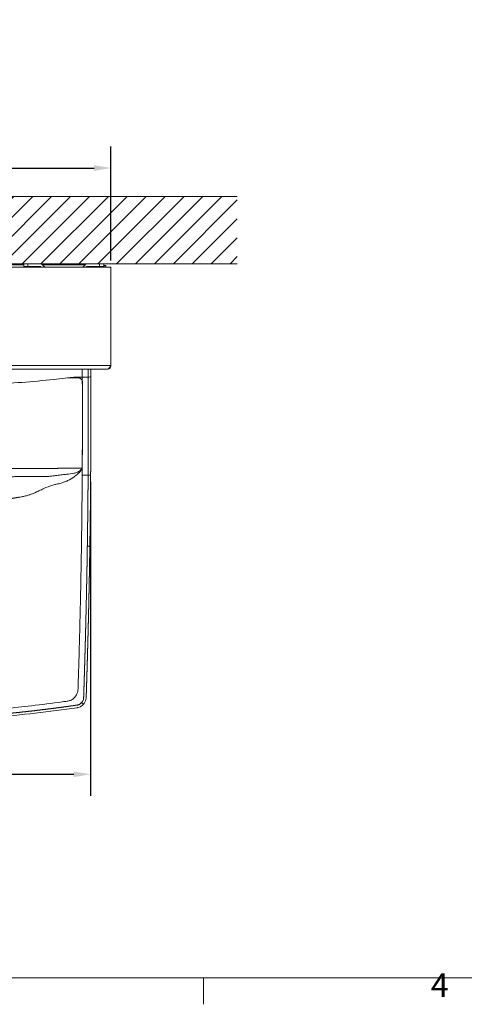
# Model space of a CAD drawing. Units: millimetres. Extents: x 0 to 3360, y 0 to 2376.
# Drawn here: x 902 to 1429, y 49 to 1217 of the extents above; entities that cross this region are included whole.
import ezdxf

# ---------------------------------------------------------------- set-up
doc = ezdxf.new("R2010")
doc.units = ezdxf.units.MM
doc.header["$LTSCALE"] = 8
for name, color, linetype, lineweight, true_color in [('Dimensions(ISO)', 1, 'Continuous', 25, 0xff0000), ('Hatch', 7, 'Continuous', 9, 0x1e1e47), ('Sketch Geometry(ISO)', 7, 'Continuous', 20, 0x262659), ('Symbols(ISO)', 7, 'Continuous', 25, 0x262659), ('Visible Edges(ISO)', 7, 'Continuous', 20, 0x262659), ('Visible Tangent Edges(ISO)', 7, 'Continuous', 20, 0x1a1a3e)]:
    doc.layers.add(name, color=color, linetype=linetype, lineweight=lineweight, true_color=true_color)
doc.styles.add('Current-ISO', font='arial.ttf')
doc.styles.add('Ropox', font='arial.ttf')
doc.dimstyles.new('Ropox', dxfattribs={"dimscale": 8, "dimtxt": 3.5, "dimasz": 2.5, "dimexe": 3.175, "dimexo": 1, "dimgap": 0.762, "dimtad": 1, "dimdec": 1, "dimtxsty": 'Ropox', "dimcen": 0.09, "dimdle": 10, "dimclrd": 1, "dimclre": 1, "dimclrt": 1, "dimadec": 1, "dimazin": 2, "dimtfac": 1, "dimtmove": 0, "dimatfit": 3, "dimfxl": 1, "dimtolj": 1, "dimtzin": 0, "dimlwd": 25, "dimlwe": 25, "dimarcsym": 0})

# ---------------------------------------------------------------- blocks, each defined once
blk = doc.blocks.new('Borders Default Border')
at = {"layer": 'Sketch Geometry(ISO)'}
blk.add_line((140, 10), (140, 6.1), dxfattribs=at)
at = {"layer": 'Sketch Geometry(ISO)', "flags": 128}
blk.add_lwpolyline([(10, 10), (10, 287), (410, 287), (410, 10), (10, 10)], dxfattribs=at)
at = {"layer": 'Symbols(ISO)', "color": 179, "true_color": 0x262659, "insert": (173.71, 6.1), "char_height": 3.5, "attachment_point": 7, "style": 'Current-ISO'}
blk.add_mtext('4', dxfattribs=at)
blk = doc.blocks.new('*D16')
at = {"layer": 'Defpoints', "color": 0, "linetype": 'Continuous', "transparency": 16777216}
for p in [(1010, 1040.6), (360, 922.9), (1010, 922.9)]:
    blk.add_point(p, dxfattribs=at)
at = {"layer": 'Dimensions(ISO)', "color": 1, "linetype": 'Continuous', "lineweight": 25, "transparency": 16777216}
for p, q in [((360, 930.9), (360, 1066)), ((1010, 930.9), (1010, 1066)), ((380, 1040.6), (990, 1040.6))]:
    blk.add_line(p, q, dxfattribs=at)
at = {"layer": 'Dimensions(ISO)', "color": 1, "linetype": 'Continuous', "transparency": 16777216}
for points in [[(380, 1043.9), (380, 1037.2), (360, 1040.6)], [(990, 1043.9), (990, 1037.2), (1010, 1040.6)]]:
    blk.add_solid(points, dxfattribs=at)
at = {"layer": 'Dimensions(ISO)', "color": 1, "linetype": 'Continuous', "lineweight": 25, "transparency": 16777216, "insert": (627.6, 1075.3), "char_height": 28, "attachment_point": 1, "style": 'Ropox'}
blk.add_mtext('\\A1; \\fArial|b0|i0;{\\H28.0000;65 cm}', dxfattribs=at)
blk = doc.blocks.new('*D17')
at = {"layer": 'Defpoints', "color": 0, "linetype": 'Continuous', "transparency": 16777216}
for p in [(384.1, 676.5), (985.9, 676.5), (985.9, 321.6)]:
    blk.add_point(p, dxfattribs=at)
at = {"layer": 'Dimensions(ISO)', "color": 1, "linetype": 'Continuous', "lineweight": 25, "transparency": 16777216}
for p, q in [((384.1, 668.5), (384.1, 296.2)), ((985.9, 668.5), (985.9, 296.2)), ((404.1, 321.6), (965.9, 321.6))]:
    blk.add_line(p, q, dxfattribs=at)
at = {"layer": 'Dimensions(ISO)', "color": 1, "linetype": 'Continuous', "transparency": 16777216}
for points in [[(404.1, 324.9), (404.1, 318.3), (384.1, 321.6)], [(965.9, 324.9), (965.9, 318.3), (985.9, 321.6)]]:
    blk.add_solid(points, dxfattribs=at)
at = {"layer": 'Dimensions(ISO)', "color": 1, "linetype": 'Continuous', "lineweight": 25, "transparency": 16777216, "insert": (627.6, 356.3), "char_height": 28, "attachment_point": 1, "style": 'Ropox'}
blk.add_mtext('\\A1; \\fArial|b0|i0;{\\H28.0000;60 cm}', dxfattribs=at)

msp = doc.modelspace()

# ---------------------------------------------------------------- hatches: boundary and pattern name
at = {"layer": 'Hatch'}
h = msp.add_hatch(dxfattribs=at)
h.set_pattern_fill('ANSI31', color=256, scale=127, style=0)
h.set_pattern_definition([(45, (0, 0), (-11.22532, 11.22532), [])])
h.paths.add_polyline_path([(1160.01, 1006.94), (1160.01, 926.94), (210.01, 926.94), (210.01, 1006.94)])

# ---------------------------------------------------------------- linework, layer by layer
at = {"layer": 'Sketch Geometry(ISO)'}
for p, q in [((210.01, 1006.94), (1160.01, 1006.94)), ((1160.01, 926.94), (210.01, 926.94))]:
    msp.add_line(p, q, dxfattribs=at)
at = {"layer": 'Visible Edges(ISO)'}
for p, q in [((360.01, 922.94), (1010.01, 922.94)), ((463.51, 925.94), (906.51, 925.94)), ((906.51, 926.94), (906.51, 923.94)), ((906.51, 926.94), (911.51, 926.94)), ((911.51, 923.94), (906.51, 923.94)), ((911.51, 926.94), (926.51, 926.94)), ((926.06, 923.94), (911.51, 923.94)), ((927.4, 922.94), (926.81, 923.6)), ((928.75, 925.94), (979.28, 925.94)), ((928.76, 925.92), (931.4, 922.94)), ((976.62, 922.94), (979.27, 925.92)), ((981.21, 923.6), (980.63, 922.94)), ((981.51, 926.94), (996.51, 926.94)), ((981.51, 923.83), (981.51, 922.94)), ((996.51, 923.94), (981.96, 923.94)), ((997.01, 923.94), (982.51, 923.94)), ((996.51, 926.94), (1001.51, 926.94)), ((1001.51, 923.94), (997.01, 923.94)), ((1001.51, 923.94), (1001.51, 926.94)), ((1002.01, 922.94), (1002.01, 924.94)), ((1004.01, 924.94), (1002.01, 924.94)), ((1004.01, 924.94), (1004.01, 922.94)), ((1010.01, 922.94), (1010.01, 806.44)), ((364.51, 801.94), (1005.51, 801.94))]:
    msp.add_line(p, q, dxfattribs=at)
for centre, radius, start, end in [((926.06, 922.94), 1, 41.52873, 90), ((926.51, 923.94), 3, 41.52873, 90), ((981.51, 923.94), 3, 90, 138.47127), ((981.96, 922.94), 1, 90, 138.47127), ((997.01, 919.44), 4.5, 51.05756, 90)]:
    msp.add_arc(centre, radius, start, end, dxfattribs=at)
for points, degree, knots in [([(1010.01, 806.44), (1009.13, 805.04), (1008.24, 803.67), (1007.36, 802.84), (1006.74, 802.26), (1006.13, 801.94), (1005.51, 801.94)], 3, [0, 0, 0, 0, 0.9273865, 0.9273865, 0.9273865, 1.5707963, 1.5707963, 1.5707963, 1.5707963]), ([(1005.51, 801.94), (1006.9, 801.94), (1008.28, 802.62), (1009.11, 803.74), (1009.69, 804.51), (1010.01, 805.47), (1010.01, 806.44)], 3, [0, 0, 0, 0, 0.9273865, 0.9273865, 0.9273865, 1.5707963, 1.5707963, 1.5707963, 1.5707963]), ([(986.01, 801.94), (986.01, 801.63), (986.01, 801.33), (986.01, 801.02), (986.02, 800.11), (986.02, 799.19), (986.03, 798.27), (986.04, 796.44), (986.05, 794.6), (986.05, 792.77)], 3, [58.8318463, 58.8318463, 58.8318463, 58.8318463, 60.134706, 60.134706, 60.134706, 64.0325739, 64.0325739, 64.0325739, 71.8322033, 71.8322033, 71.8322033, 71.8322033]), ([(959.69, 791.94), (959.51, 791.92), (959.33, 791.9), (958.99, 791.86), (958.8, 791.83), (958.63, 791.81)], 3, [0, 0, 0, 0, 0.05246003, 0.05246003, 0.10404675, 0.10404675, 0.10404675, 0.10404675]), ([(976.03, 792.75), (973.93, 792.74), (973.26, 792.74), (970.37, 792.68), (969.12, 792.63), (965.11, 792.42), (962.37, 792.19), (959.69, 791.94)], 3, [-1.6596089, -1.6596089, -1.6596089, -1.6596089, -1.1857438, -1.1857438, -0.8100617, -0.8100617, -0.0000024, -0.0000024, -0.0000024, -0.0000024]), ([(985.94, 676.45), (985.99, 683.49), (986.03, 690.51), (986.06, 697.53), (986.16, 720.81), (986.19, 744.07), (986.18, 760.31), (986.13, 776.54), (986.05, 792.77)], 5, [172.4269357, 172.4269357, 172.4269357, 172.4269357, 172.4269357, 172.4269357, 222.0612516, 222.0612516, 222.0612516, 336.8770668, 336.8770668, 336.8770668, 336.8770668, 336.8770668, 336.8770668]), ([(985.01, 591.94), (985.04, 593.87), (985.07, 595.8), (985.09, 597.73), (985.15, 601.56), (985.2, 605.4), (985.23, 607.49), (985.32, 614.19), (985.41, 620.92), (985.47, 625.63), (985.57, 634.59), (985.66, 643.54), (985.7, 647.65), (985.77, 654.57), (985.83, 661.49), (985.85, 664.32), (985.88, 668.43), (985.91, 672.54), (985.92, 673.83), (985.93, 675.14), (985.94, 676.45)], 5, [105.8159695, 105.8159695, 105.8159695, 105.8159695, 105.8159695, 105.8159695, 119.5359867, 119.5359867, 119.5359867, 133.004673, 133.004673, 133.004673, 166.6108087, 166.6108087, 166.6108087, 195.5768479, 195.5768479, 195.5768479, 215.5747763, 215.5747763, 215.5747763, 224.5428871, 224.5428871, 224.5428871, 224.5428871, 224.5428871, 224.5428871]), ([(980.68, 413.66), (980.7, 414.2), (980.71, 414.73), (980.73, 415.27), (980.79, 417.07), (980.85, 418.86), (980.89, 420.09), (981.14, 427.75), (981.37, 435.33), (981.57, 441.62), (981.86, 451.4), (982.14, 461.31), (982.24, 464.75), (982.43, 471.57), (982.62, 478.44), (982.71, 481.95), (982.87, 488.13), (983.03, 494.29), (983.11, 497.27), (983.24, 502.73), (983.37, 508.13), (983.44, 510.88), (983.58, 516.87), (983.71, 522.82), (983.78, 526.09), (983.99, 535.81), (984.19, 545.56), (984.32, 552.19), (984.49, 561.02), (984.65, 569.91), (984.69, 572.19), (984.76, 576.77), (984.84, 581.36), (984.88, 583.65), (984.93, 586.71), (984.97, 589.76), (984.99, 590.49), (985, 591.21), (985.01, 591.94)], 5, [76.9716938, 76.9716938, 76.9716938, 76.9716938, 76.9716938, 76.9716938, 80.9274033, 80.9274033, 80.9274033, 89.8522522, 89.8522522, 89.8522522, 136.3673572, 136.3673572, 136.3673572, 160.5185822, 160.5185822, 160.5185822, 184.6054906, 184.6054906, 184.6054906, 203.8522999, 203.8522999, 203.8522999, 223.3810118, 223.3810118, 223.3810118, 247.1956191, 247.1956191, 247.1956191, 294.2433345, 294.2433345, 294.2433345, 310.5221933, 310.5221933, 310.5221933, 326.8010522, 326.8010522, 326.8010522, 332.1968443, 332.1968443, 332.1968443, 332.1968443, 332.1968443, 332.1968443]), ([(980.62, 411.92), (980.57, 410.78), (980.33, 409.65), (979.53, 407.57), (978.98, 406.6), (978.06, 405.35), (977.77, 404.99), (977.47, 404.65)], 3, [0, 0, 0, 0, 0.34021725, 0.34021725, 0.66849582, 0.66849582, 0.80585728, 0.80585728, 0.80585728, 0.80585728]), ([(969.86, 400.59), (936.85, 395.87), (903.71, 392), (829.37, 385.28), (788.11, 382.91), (726.23, 381.2), (705.62, 380.93), (685.01, 380.93)], 3, [0, 0, 0, 0, 10.0033995, 10.0033995, 22.3910263, 22.3910263, 28.5737466, 28.5737466, 28.5737466, 28.5737466]), ([(977.47, 404.65), (976.41, 403.48), (975.14, 402.45), (972.81, 401.26), (971.8, 400.89), (970.77, 400.73)], 3, [0, 0, 0, 0, 0.47371625, 0.47371625, 0.78646624, 0.78646624, 0.78646624, 0.78646624])]:
    msp.add_open_spline(points, degree=degree, knots=knots, dxfattribs=at)
for points in [[(980.68, 413.66), (980.66, 413.08), (980.64, 412.5), (980.62, 411.92)], [(970.77, 400.73), (970.47, 400.68), (970.16, 400.64), (969.86, 400.59)]]:
    msp.add_open_spline(points, degree=3, dxfattribs=at)
at = {"layer": 'Visible Tangent Edges(ISO)'}
for p, q in [((911.51, 923.94), (911.51, 926.94)), ((982.51, 922.94), (982.51, 923.94)), ((996.51, 926.94), (996.51, 923.94)), ((997.01, 923.94), (997.01, 922.94)), ((360.01, 806.44), (1010.01, 806.44)), ((975.98, 801.94), (976.03, 792.75)), ((976.01, 801.94), (976.05, 792.75)), ((976.02, 801.94), (976.06, 792.75)), ((959.69, 791.94), (970.49, 791.94)), ((970.45, 791.91), (970.49, 791.94)), ((976.03, 792.75), (976.03, 792.75)), ((976.06, 792.75), (976.05, 792.75)), ((976.05, 786.92), (976.05, 787.79)), ((976.05, 787.79), (976.05, 787.79)), ((976.05, 786.92), (976.09, 786.94)), ((976.06, 792.75), (983.05, 792.75)), ((982.94, 676.48), (975.94, 676.48)), ((982.94, 676.48), (985.94, 676.45)), ((982.01, 591.98), (985.01, 591.94)), ((977.47, 404.65), (975.23, 406.66))]:
    msp.add_line(p, q, dxfattribs=at)
for centre, major_axis, ratio, start_param, end_param in [((-6527.48, 732.25), (-37.26, -8675.21), 0.8649403, 1.5690017, 1.5808127), ((976, 793.17), (0.6, -0.077), 0.6931895, 4.8457355, 4.8903697), ((673.82, 788.27), (8.08, -1740.99), 0.1735906, 1.5697125, 1.572559)]:
    msp.add_ellipse(centre, major_axis=major_axis, ratio=ratio, start_param=start_param, end_param=end_param, dxfattribs=at)
for points, degree, knots in [([(983.01, 801.94), (983.01, 801.75), (983.01, 801.57), (983.01, 801.39), (983.02, 800.65), (983.03, 799.91), (983.03, 799.36), (983.04, 797.71), (983.05, 796.05), (983.05, 794.95), (983.05, 793.85), (983.05, 792.75)], 5, [58.8274002, 58.8274002, 58.8274002, 58.8274002, 58.8274002, 58.8274002, 60.134706, 60.134706, 60.134706, 64.0325739, 64.0325739, 64.0325739, 71.8299574, 71.8299574, 71.8299574, 71.8299574, 71.8299574, 71.8299574]), ([(958.63, 791.81), (950.9, 791.01), (941.3, 789.72), (915.45, 787.14), (902.77, 786.2), (876.24, 784.64), (861.77, 784.02), (840, 783.29), (832.12, 783.07), (808.95, 782.51), (790.11, 782.24), (785.33, 782.16), (784.99, 782.15), (784.53, 782.15), (784.41, 782.14), (784.18, 782.14), (784.08, 782.14), (783.79, 782.13), (783.6, 782.13), (783.05, 782.12), (782.65, 782.11), (781.97, 782.1), (781.54, 782.09), (781.08, 782.07), (780.85, 782.07), (780.71, 782.06), (780.68, 782.05), (780.66, 782.05), (780.66, 782.05), (780.66, 782.05), (780.66, 782.05), (780.66, 782.05), (780.65, 782.05), (780.65, 782.05), (780.65, 782.05), (780.65, 782.05), (780.65, 782.05), (780.65, 782.05), (780.65, 782.05), (780.66, 782.05), (780.66, 782.05), (780.66, 782.05), (780.66, 782.05), (780.66, 782.05), (780.66, 782.04), (780.68, 782.04), (780.7, 782.04), (780.77, 782.04), (780.87, 782.03), (781.5, 782.01), (782.93, 782), (788.19, 781.97), (796.92, 781.96), (808.39, 781.95), (816.67, 781.95), (824.3, 781.94)], 3, [-6.6430068, -6.6430068, -6.6430068, -6.6430068, -6.1044093, -6.1044093, -5.5811951, -5.5811951, -4.9973621, -4.9973621, -4.6694958, -4.6694958, -4.0266821, -4.0266821, -3.97883, -3.97883, -3.9608374, -3.9608374, -3.9463434, -3.9463434, -3.9192737, -3.9192737, -3.866476, -3.866476, -3.8209586, -3.8209586, -3.8025301, -3.8025301, -3.7988078, -3.7988078, -3.7977482, -3.7977482, -3.797475, -3.797475, -3.7973685, -3.7973685, -3.7972996, -3.7972996, -3.7972381, -3.7972381, -3.7971628, -3.7971628, -3.7970283, -3.7970283, -3.796694, -3.796694, -3.7954973, -3.7954973, -3.79003, -3.79003, -3.7668022, -3.7668022, -3.5303939, -3.5303939, -2.2889335, -2.2889335, 0, 0, 0, 0]), ([(970.45, 791.91), (971.14, 791.91), (971.84, 791.87), (972.49, 791.67), (972.75, 791.59), (973, 791.49), (973.24, 791.38), (973.79, 791.12), (974.28, 790.78), (974.71, 790.37), (974.89, 790.2), (975.06, 790.01), (975.22, 789.81), (975.22, 789.8), (975.23, 789.8), (975.23, 789.79), (975.55, 789.37), (975.8, 788.91), (975.93, 788.4), (975.96, 788.3), (975.99, 788.2), (976, 788.1), (976.01, 788.05), (976.02, 787.99), (976.03, 787.94), (976.04, 787.89), (976.04, 787.84), (976.05, 787.79)], 3, [0, 0, 0, 0, 2.4181436, 2.4181436, 2.4181436, 3.3972219, 3.3972219, 3.3972219, 5.6473969, 5.6473969, 5.6473969, 6.6232601, 6.6232601, 6.6232601, 6.6559886, 6.6559886, 6.6559886, 8.6602949, 8.6602949, 8.6602949, 9.0587709, 9.0587709, 9.0587709, 9.2580088, 9.2580088, 9.2580088, 9.4542186, 9.4542186, 9.4542186, 9.4542186]), ([(976.05, 787.79), (975.97, 788.48), (975.69, 789.2), (975.22, 789.81), (974.72, 790.47), (974.04, 791.01), (973.26, 791.39), (972.57, 791.72), (971.75, 791.9), (971.04, 791.93), (970.85, 791.94), (970.67, 791.94), (970.49, 791.94)], 3, [0.8494493, 0.8494493, 0.8494493, 0.8494493, 2.8862446, 2.8862446, 2.8862446, 5.0742241, 5.0742241, 5.0742241, 6.9852975, 6.9852975, 6.9852975, 7.5017154, 7.5017154, 7.5017154, 7.5017154]), ([(975.94, 676.48), (975.94, 676.63), (975.95, 676.78), (975.95, 676.94), (975.99, 683.17), (976.03, 689.52), (976.06, 695.8), (976.08, 699.6), (976.09, 703.39), (976.11, 707.22), (976.12, 711.77), (976.14, 716.34), (976.15, 720.79), (976.16, 727.12), (976.17, 733.3), (976.17, 739.73), (976.18, 740.3), (976.18, 740.86), (976.18, 741.43), (976.18, 746.87), (976.17, 752.4), (976.17, 757.76), (976.15, 767.63), (976.13, 777.05), (976.09, 786.94)], 3, [252.2114726, 252.2114726, 252.2114726, 252.2114726, 252.6747456, 252.6747456, 252.6747456, 271.3613197, 271.3613197, 271.3613197, 282.6842295, 282.6842295, 282.6842295, 296.1255298, 296.1255298, 296.1255298, 315.2531608, 315.2531608, 315.2531608, 316.9246244, 316.9246244, 316.9246244, 333.0248661, 333.0248661, 333.0248661, 362.6757636, 362.6757636, 362.6757636, 362.6757636]), ([(982.94, 676.48), (983.02, 688.19), (983.08, 699.89), (983.12, 711.59), (983.21, 738.66), (983.18, 765.71), (983.05, 792.75)], 3, [172.4269357, 172.4269357, 172.4269357, 172.4269357, 222.0612516, 222.0612516, 222.0612516, 336.8671427, 336.8671427, 336.8671427, 336.8671427]), ([(986.05, 792.77), (986.06, 792.77), (985.74, 792.76), (985.18, 792.76), (984.62, 792.75), (983.84, 792.75), (983.05, 792.75)], 3, [0, 0, 0, 0, 2.1213275, 2.1213275, 2.1213275, 4.2426531, 4.2426531, 4.2426531, 4.2426531]), ([(975.98, 684.45), (974.82, 684.45), (973.67, 684.45), (972.57, 684.45), (969, 684.45), (965.43, 684.45), (962.87, 684.45), (956.75, 684.45), (950.61, 684.45), (947.04, 684.44), (936.33, 684.43), (925.61, 684.4), (918.46, 684.38), (896.56, 684.29), (874.67, 684.15), (859.92, 684.02), (826.15, 683.72), (792.41, 683.42), (773.41, 683.27), (749.38, 683.14), (725.34, 683.09), (720.3, 683.08), (714.28, 683.07), (708.26, 683.07), (707.28, 683.06), (706.29, 683.06), (705.31, 683.06)], 5, [128.2182445, 128.2182445, 128.2182445, 128.2182445, 128.2182445, 128.2182445, 135.3641595, 135.3641595, 135.3641595, 153.4468992, 153.4468992, 153.4468992, 178.6755613, 178.6755613, 178.6755613, 229.1328855, 229.1328855, 229.1328855, 333.3514346, 333.3514346, 333.3514346, 467.899232, 467.899232, 467.899232, 503.5758184, 503.5758184, 503.5758184, 510.5257216, 510.5257216, 510.5257216, 510.5257216, 510.5257216, 510.5257216]), ([(934.97, 674.68), (936.61, 674.89), (938.26, 675.11), (939.94, 675.34), (941.86, 675.6), (943.82, 675.86), (945.82, 676.1), (947.96, 676.35), (950.14, 676.59), (952.32, 676.81), (954.01, 676.99), (955.69, 677.16), (957.37, 677.35), (960.32, 677.67), (963.25, 678.02), (966.09, 678.64), (966.43, 678.71), (966.77, 678.79), (967.11, 678.87), (968.7, 679.27), (970.24, 679.78), (971.71, 680.61), (972.26, 680.92), (972.8, 681.28), (973.33, 681.7), (973.66, 681.96), (973.98, 682.24), (974.3, 682.54), (974.61, 682.84), (974.92, 683.16), (975.22, 683.5), (975.39, 683.69), (975.56, 683.9), (975.72, 684.1), (975.81, 684.21), (975.89, 684.33), (975.98, 684.45)], 3, [758.0752148, 758.0752148, 758.0752148, 758.0752148, 768.1059472, 768.1059472, 768.1059472, 779.662288, 779.662288, 779.662288, 792.037962, 792.037962, 792.037962, 801.5671917, 801.5671917, 801.5671917, 818.3175467, 818.3175467, 818.3175467, 820.3251313, 820.3251313, 820.3251313, 829.7981336, 829.7981336, 829.7981336, 833.3504113, 833.3504113, 833.3504113, 835.5430987, 835.5430987, 835.5430987, 837.735693, 837.735693, 837.735693, 838.9751587, 838.9751587, 838.9751587, 839.6596815, 839.6596815, 839.6596815, 839.6596815]), ([(941.16, 664.52), (942.59, 664.91), (944.05, 665.26), (945.54, 665.61), (947.25, 666.02), (949, 666.44), (950.77, 666.94), (952.67, 667.49), (954.59, 668.15), (956.48, 668.93), (957.94, 669.53), (959.39, 670.21), (960.81, 670.95), (963.62, 672.41), (966.35, 674.11), (968.91, 676.15), (970.2, 677.17), (971.44, 678.29), (972.61, 679.59), (973.05, 680.08), (973.48, 680.6), (973.9, 681.16), (974.16, 681.5), (974.41, 681.85), (974.66, 682.22), (974.91, 682.59), (975.15, 682.98), (975.39, 683.37), (975.52, 683.6), (975.65, 683.83), (975.78, 684.06), (975.85, 684.19), (975.91, 684.32), (975.98, 684.45)], 3, [758.0752255, 758.0752255, 758.0752255, 758.0752255, 768.1059472, 768.1059472, 768.1059472, 779.662288, 779.662288, 779.662288, 792.037962, 792.037962, 792.037962, 801.5671917, 801.5671917, 801.5671917, 820.3251313, 820.3251313, 820.3251313, 829.7981336, 829.7981336, 829.7981336, 833.3504113, 833.3504113, 833.3504113, 835.5431163, 835.5431163, 835.5431163, 837.7356709, 837.7356709, 837.7356709, 838.9751457, 838.9751457, 838.9751457, 839.6596815, 839.6596815, 839.6596815, 839.6596815]), ([(934.97, 674.68), (928.84, 674.67), (922.71, 674.66), (916.59, 674.64), (895.75, 674.57), (874.91, 674.47), (860.19, 674.38), (826.46, 674.16), (792.67, 673.94), (773.63, 673.83), (748.39, 673.74), (723.16, 673.7), (716.99, 673.69), (710.81, 673.69), (704.63, 673.68)], 5, [185.7378228, 185.7378228, 185.7378228, 185.7378228, 185.7378228, 185.7378228, 229.1328855, 229.1328855, 229.1328855, 333.3514346, 333.3514346, 333.3514346, 467.899232, 467.899232, 467.899232, 511.5109504, 511.5109504, 511.5109504, 511.5109504, 511.5109504, 511.5109504]), ([(975.01, 591.94), (975.22, 605.75), (975.41, 619.7), (975.56, 633.71), (975.69, 645.48), (975.8, 657.27), (975.89, 669.45), (975.91, 671.78), (975.93, 674.12), (975.94, 676.48)], 3, [0, 0, 0, 0, 38.5771145, 38.5771145, 38.5771145, 70.9730882, 70.9730882, 70.9730882, 77.1542291, 77.1542291, 77.1542291, 77.1542291]), ([(982.01, 591.98), (982.04, 593.91), (982.07, 595.84), (982.09, 597.77), (982.15, 601.6), (982.2, 605.45), (982.23, 607.53), (982.29, 611.84), (982.35, 616.15), (982.38, 618.54), (982.44, 623.31), (982.49, 628.08), (982.52, 630.48), (982.6, 637.03), (982.66, 643.57), (982.7, 647.68), (982.77, 654.6), (982.83, 661.51), (982.85, 664.34), (982.88, 668.46), (982.91, 672.56), (982.92, 673.85), (982.93, 675.16), (982.94, 676.48)], 5, [105.8159695, 105.8159695, 105.8159695, 105.8159695, 105.8159695, 105.8159695, 119.5359867, 119.5359867, 119.5359867, 133.004673, 133.004673, 133.004673, 149.8077409, 149.8077409, 149.8077409, 166.6108087, 166.6108087, 166.6108087, 195.5768479, 195.5768479, 195.5768479, 215.5747763, 215.5747763, 215.5747763, 224.5428871, 224.5428871, 224.5428871, 224.5428871, 224.5428871, 224.5428871]), ([(901.72, 650.3), (901.96, 650.35), (902.2, 650.39), (902.44, 650.44), (903.39, 650.62), (904.28, 650.78), (905.23, 650.97), (905.97, 651.12), (906.7, 651.27), (907.44, 651.43), (908.17, 651.59), (908.9, 651.76), (909.62, 651.95), (911.08, 652.31), (912.51, 652.73), (913.93, 653.21), (915.63, 653.78), (917.3, 654.43), (918.97, 655.14), (920.85, 655.95), (922.72, 656.83), (924.61, 657.74), (926.49, 658.65), (928.39, 659.58), (930.33, 660.47), (933.78, 662.05), (937.36, 663.48), (941.16, 664.52)], 3, [663.6295635, 663.6295635, 663.6295635, 663.6295635, 665.3082719, 665.3082719, 665.3082719, 671.9616737, 671.9616737, 671.9616737, 677.1725522, 677.1725522, 677.1725522, 682.3833941, 682.3833941, 682.3833941, 692.8054084, 692.8054084, 692.8054084, 705.2180572, 705.2180572, 705.2180572, 719.2120832, 719.2120832, 719.2120832, 733.206941, 733.206941, 733.206941, 758.0922946, 758.0922946, 758.0922946, 758.0922946]), ([(901.72, 650.3), (900.47, 650.08), (899.2, 649.86), (897.92, 649.64), (894.76, 649.12), (891.5, 648.61), (889.56, 648.32), (886.91, 647.94), (884.19, 647.56), (883.5, 647.47), (882.11, 647.28), (880.69, 647.09), (879.99, 646.99), (876.78, 646.57), (873.51, 646.16), (870.95, 645.85), (866.7, 645.34), (862.33, 644.85), (860.59, 644.66), (857.7, 644.35), (854.8, 644.05), (853.66, 643.93), (851.35, 643.69), (849.04, 643.46), (847.87, 643.35), (846.07, 643.17), (844.25, 643), (843.58, 642.94), (842.29, 642.82), (840.99, 642.7), (840.34, 642.64), (838.09, 642.43), (835.84, 642.23), (834.23, 642.09), (830.75, 641.8), (827.29, 641.51), (825.44, 641.36), (822.96, 641.17), (820.47, 640.97), (819.83, 640.93), (818.59, 640.83), (817.34, 640.74), (816.71, 640.69), (814.54, 640.53), (812.37, 640.38), (810.83, 640.27), (808.05, 640.08), (805.29, 639.89), (804.06, 639.81), (801.94, 639.67), (799.83, 639.54), (798.94, 639.48), (797.42, 639.39), (795.9, 639.29), (795.27, 639.25), (794.51, 639.21), (793.75, 639.16), (793.62, 639.15), (793.36, 639.14), (793.1, 639.12), (792.94, 639.11), (792.81, 639.11), (792.69, 639.1)], 5, [246.3595181, 246.3595181, 246.3595181, 246.3595181, 246.3595181, 246.3595181, 261.0047271, 261.0047271, 261.0047271, 281.8522613, 281.8522613, 281.8522613, 288.919689, 288.919689, 288.919689, 295.9801729, 295.9801729, 295.9801729, 320.7216655, 320.7216655, 320.7216655, 336.773405, 336.773405, 336.773405, 347.1698174, 347.1698174, 347.1698174, 357.7714787, 357.7714787, 357.7714787, 363.491173, 363.491173, 363.491173, 369.2761262, 369.2761262, 369.2761262, 383.2886699, 383.2886699, 383.2886699, 399.8134188, 399.8134188, 399.8134188, 405.2477551, 405.2477551, 405.2477551, 410.729346, 410.729346, 410.729346, 424.0701851, 424.0701851, 424.0701851, 434.8792455, 434.8792455, 434.8792455, 442.8451072, 442.8451072, 442.8451072, 448.495591, 448.495591, 448.495591, 449.6786247, 449.6786247, 449.6786247, 450.8109689, 450.8109689, 450.8109689, 450.8109689, 450.8109689, 450.8109689]), ([(975.01, 591.94), (974.91, 585.28), (974.8, 578.65), (974.7, 572.43), (974.58, 565.44), (974.46, 558.97), (974.35, 552.93), (974.15, 542.52), (973.96, 533.3), (973.73, 522.87), (973.6, 517.2), (973.46, 511.17), (973.3, 504.64), (973.17, 499.15), (973.02, 493.32), (972.87, 487.36), (972.71, 481.3), (972.55, 475.18), (972.38, 469.11), (972.31, 466.31), (972.23, 463.51), (972.15, 460.68), (972.03, 456.59), (971.91, 452.5), (971.8, 448.51), (971.65, 443.51), (971.5, 438.6), (971.33, 433.44), (971.25, 430.8), (971.16, 428.1), (971.07, 425.36), (971.06, 425.01), (971.05, 424.67), (971.04, 424.33)], 3, [-86.3103481, -86.3103481, -86.3103481, -86.3103481, -68.7840507, -68.7840507, -68.7840507, -49.0510748, -49.0510748, -49.0510748, -15.0722292, -15.0722292, -15.0722292, 3.3889518, 3.3889518, 3.3889518, 18.9066165, 18.9066165, 18.9066165, 34.6879475, 34.6879475, 34.6879475, 41.9687991, 41.9687991, 41.9687991, 52.4856557, 52.4856557, 52.4856557, 65.6434354, 65.6434354, 65.6434354, 72.3705659, 72.3705659, 72.3705659, 73.2121829, 73.2121829, 73.2121829, 73.2121829]), ([(977.68, 413.76), (977.7, 414.3), (977.72, 414.83), (977.73, 415.37), (977.79, 417.17), (977.85, 418.95), (977.89, 420.19), (977.98, 423.03), (978.07, 425.86), (978.12, 427.45), (978.22, 430.64), (978.32, 433.82), (978.37, 435.41), (978.52, 440.17), (978.66, 444.95), (978.76, 448.16), (978.95, 454.75), (979.14, 461.39), (979.24, 464.83), (979.43, 471.65), (979.62, 478.52), (979.71, 482.03), (979.87, 488.21), (980.03, 494.37), (980.11, 497.34), (980.24, 502.81), (980.37, 508.2), (980.44, 510.96), (980.58, 516.94), (980.71, 522.89), (980.78, 526.15), (980.99, 535.87), (981.19, 545.62), (981.32, 552.25), (981.49, 561.08), (981.65, 569.96), (981.69, 572.24), (981.77, 576.82), (981.84, 581.41), (981.88, 583.7), (981.93, 586.76), (981.97, 589.81), (981.99, 590.53), (982, 591.26), (982.01, 591.98)], 5, [76.9716938, 76.9716938, 76.9716938, 76.9716938, 76.9716938, 76.9716938, 80.9274033, 80.9274033, 80.9274033, 89.8522522, 89.8522522, 89.8522522, 101.4810284, 101.4810284, 101.4810284, 113.1098047, 113.1098047, 113.1098047, 136.3673572, 136.3673572, 136.3673572, 160.5185822, 160.5185822, 160.5185822, 184.6054906, 184.6054906, 184.6054906, 203.8522999, 203.8522999, 203.8522999, 223.3810118, 223.3810118, 223.3810118, 247.1956191, 247.1956191, 247.1956191, 294.2433345, 294.2433345, 294.2433345, 310.5221933, 310.5221933, 310.5221933, 326.8010522, 326.8010522, 326.8010522, 332.1968469, 332.1968469, 332.1968469, 332.1968469, 332.1968469, 332.1968469]), ([(971.04, 424.33), (970.96, 422.33), (970.76, 420.43), (970.28, 418.73), (969.66, 416.55), (968.6, 414.67), (967.15, 412.98), (966.71, 412.47), (966.24, 411.98), (965.72, 411.52)], 3, [73.2121829, 73.2121829, 73.2121829, 73.2121829, 78.1101992, 78.1101992, 78.1101992, 84.4040125, 84.4040125, 84.4040125, 86.3103481, 86.3103481, 86.3103481, 86.3103481]), ([(965.72, 411.52), (964.6, 410.53), (963.29, 409.73), (961.89, 409.22), (960.65, 408.75), (959.32, 408.49), (957.93, 408.29)], 3, [-121.1338472, -121.1338472, -121.1338472, -121.1338472, -117.0474907, -117.0474907, -117.0474907, -113.396187, -113.396187, -113.396187, -113.396187]), ([(975.23, 406.66), (975.25, 406.67), (975.26, 406.69), (975.28, 406.71), (975.38, 406.82), (975.49, 406.95), (975.59, 407.07), (976.02, 407.61), (976.4, 408.17), (976.71, 408.76), (976.75, 408.83), (976.79, 408.91), (976.82, 408.98), (976.86, 409.05), (976.89, 409.13), (976.93, 409.2), (977, 409.35), (977.06, 409.5), (977.12, 409.65), (977.23, 409.94), (977.33, 410.25), (977.41, 410.55), (977.52, 411), (977.59, 411.46), (977.62, 411.94), (977.62, 411.96), (977.62, 411.99), (977.62, 412.01), (977.62, 412.02), (977.62, 412.03), (977.62, 412.03)], 3, [21.8881777, 21.8881777, 21.8881777, 21.8881777, 21.9949021, 21.9949021, 21.9949021, 22.7909809, 22.7909809, 22.7909809, 26.21399, 26.21399, 26.21399, 26.6323078, 26.6323078, 26.6323078, 27.0506257, 27.0506257, 27.0506257, 27.887235, 27.887235, 27.887235, 29.5602192, 29.5602192, 29.5602192, 32.1214649, 32.1214649, 32.1214649, 32.2496431, 32.2496431, 32.2496431, 32.292353, 32.292353, 32.292353, 32.292353]), ([(977.62, 412.03), (977.62, 412.05), (977.62, 412.06), (977.62, 412.08), (977.63, 412.34), (977.64, 412.6), (977.65, 412.87), (977.66, 413.08), (977.66, 413.29), (977.67, 413.5), (977.67, 413.57), (977.68, 413.69), (977.68, 413.76)], 3, [21.3269732, 21.3269732, 21.3269732, 21.3269732, 21.3909699, 21.3909699, 21.3909699, 22.5315217, 22.5315217, 22.5315217, 23.4355934, 23.4355934, 23.4355934, 23.7359253, 23.7359253, 23.7359253, 23.7359253]), ([(957.93, 408.29), (956.21, 408.03), (954.38, 407.83), (952.55, 407.57), (939.69, 405.81), (927.75, 404.29), (915.74, 402.87), (905.26, 401.63), (894.72, 400.47), (883.84, 399.37), (874.13, 398.39), (864.15, 397.45), (854.08, 396.59), (845.56, 395.86), (836.99, 395.18), (828.78, 394.58), (815.81, 393.63), (803.77, 392.87), (791.73, 392.22), (779.43, 391.55), (767.14, 391), (754.43, 390.55), (741.26, 390.09), (727.64, 389.74), (713.67, 389.53), (704.21, 389.4), (694.6, 389.32), (685.01, 389.32)], 3, [-113.396187, -113.396187, -113.396187, -113.396187, -108.8977233, -108.8977233, -108.8977233, -77.2647538, -77.2647538, -77.2647538, -49.6294607, -49.6294607, -49.6294607, -24.9669506, -24.9669506, -24.9669506, -4.0876638, -4.0876638, -4.0876638, 28.870353, 28.870353, 28.870353, 62.5460499, 62.5460499, 62.5460499, 97.4723186, 97.4723186, 97.4723186, 121.1338472, 121.1338472, 121.1338472, 121.1338472]), ([(685.01, 383.93), (685.23, 383.93), (685.45, 383.93), (685.68, 383.93), (686.73, 383.93), (687.78, 383.93), (688.59, 383.93), (690.46, 383.94), (692.33, 383.94), (693.38, 383.95), (696.56, 383.96), (699.74, 383.98), (701.82, 383.99), (706.08, 384.03), (710.35, 384.07), (712.48, 384.09), (716.13, 384.14), (719.79, 384.19), (721.38, 384.22), (725.21, 384.28), (729.04, 384.35), (731.34, 384.4), (735.94, 384.5), (740.53, 384.61), (742.83, 384.66), (747.39, 384.79), (751.94, 384.92), (754.19, 384.99), (758.69, 385.13), (763.18, 385.29), (765.43, 385.37), (769.65, 385.53), (773.88, 385.7), (775.94, 385.78), (779.93, 385.95), (783.93, 386.13), (785.95, 386.22), (792.86, 386.55), (799.79, 386.91), (804.73, 387.18), (813.66, 387.7), (822.54, 388.27), (826.53, 388.54), (834.55, 389.09), (842.53, 389.68), (846.56, 389.99), (852.48, 390.46), (858.42, 390.95), (860.23, 391.11), (864.06, 391.44), (867.9, 391.78), (869.81, 391.95), (873.98, 392.33), (878.17, 392.72), (880.46, 392.94), (885, 393.37), (889.54, 393.83), (891.81, 394.06), (898.52, 394.75), (905.21, 395.46), (909.64, 395.95), (917.7, 396.86), (925.7, 397.81), (929.29, 398.24), (936.2, 399.09), (943.07, 399.97), (946.36, 400.4), (952.17, 401.16), (958, 401.96), (960.55, 402.31), (963.85, 402.77), (967.17, 403.24), (967.92, 403.35), (968.68, 403.45), (969.43, 403.56)], 5, [82.2451406, 82.2451406, 82.2451406, 82.2451406, 82.2451406, 82.2451406, 83.922564, 83.922564, 83.922564, 89.7716137, 89.7716137, 89.7716137, 97.2980867, 97.2980867, 97.2980867, 112.5258263, 112.5258263, 112.5258263, 127.6926348, 127.6926348, 127.6926348, 138.448006, 138.448006, 138.448006, 154.7733895, 154.7733895, 154.7733895, 171.098773, 171.098773, 171.098773, 187.116375, 187.116375, 187.116375, 203.133977, 203.133977, 203.133977, 217.2544915, 217.2544915, 217.2544915, 231.474991, 231.474991, 231.474991, 266.024503, 266.024503, 266.024503, 294.412775, 294.412775, 294.412775, 323.1189046, 323.1189046, 323.1189046, 336.8553659, 336.8553659, 336.8553659, 350.4334181, 350.4334181, 350.4334181, 366.3670255, 366.3670255, 366.3670255, 382.344922, 382.344922, 382.344922, 413.6276173, 413.6276173, 413.6276173, 439.6709681, 439.6709681, 439.6709681, 463.4546881, 463.4546881, 463.4546881, 481.8419816, 481.8419816, 481.8419816, 487.2384081, 487.2384081, 487.2384081, 487.2384081, 487.2384081, 487.2384081]), ([(969.43, 403.56), (969.44, 403.56), (969.44, 403.56), (969.45, 403.56), (969.6, 403.59), (969.74, 403.61), (969.88, 403.63), (970.01, 403.64), (970.14, 403.66), (970.26, 403.68), (970.27, 403.68), (970.28, 403.69), (970.29, 403.69)], 3, [21.4927953, 21.4927953, 21.4927953, 21.4927953, 21.5151308, 21.5151308, 21.5151308, 22.1271374, 22.1271374, 22.1271374, 22.7136739, 22.7136739, 22.7136739, 22.761653, 22.761653, 22.761653, 22.761653]), ([(970.29, 403.69), (970.36, 403.7), (970.42, 403.71), (970.49, 403.72), (970.68, 403.76), (970.88, 403.82), (971.08, 403.88), (971.28, 403.94), (971.48, 404.01), (971.68, 404.09), (971.9, 404.18), (972.11, 404.27), (972.32, 404.38), (972.53, 404.48), (972.73, 404.6), (972.94, 404.72), (972.99, 404.76), (973.04, 404.79), (973.1, 404.82), (973.15, 404.86), (973.2, 404.89), (973.25, 404.92), (973.35, 404.99), (973.45, 405.06), (973.55, 405.13), (974.13, 405.55), (974.67, 406.04), (975.17, 406.58), (975.18, 406.6), (975.19, 406.61), (975.2, 406.62), (975.21, 406.63), (975.22, 406.65), (975.23, 406.66)], 3, [24.0027039, 24.0027039, 24.0027039, 24.0027039, 24.3977847, 24.3977847, 24.3977847, 25.5405534, 25.5405534, 25.5405534, 26.683322, 26.683322, 26.683322, 27.9233508, 27.9233508, 27.9233508, 29.1633796, 29.1633796, 29.1633796, 29.4777786, 29.4777786, 29.4777786, 29.7921775, 29.7921775, 29.7921775, 30.4209653, 30.4209653, 30.4209653, 34.0764896, 34.0764896, 34.0764896, 34.1565129, 34.1565129, 34.1565129, 34.2365362, 34.2365362, 34.2365362, 34.2365362])]:
    msp.add_open_spline(points, degree=degree, knots=knots, dxfattribs=at)
for points in [[(970.45, 791.91), (966.49, 791.88), (962.56, 791.84), (958.63, 791.81)], [(976.09, 786.94), (976.09, 787.22), (976.08, 787.5), (976.05, 787.79)]]:
    msp.add_open_spline(points, degree=3, dxfattribs=at)

# ---------------------------------------------------------------- block references
at = {"xscale": 8, "yscale": 8, "zscale": 8}
msp.add_blockref('Borders Default Border', (0, 0), dxfattribs=at)

# ---------------------------------------------------------------- dimensions: what is measured, and where the dimension line sits
at = {"layer": 'Dimensions(ISO)', "color": 1, "linetype": 'Continuous', "lineweight": 25, "true_color": 0xff0000}
for base, p1, p2, text, picture, middle in [((1010.01, 1040.57), (360.01, 922.94), (1010.01, 922.94), ' \\fArial|b0|i0;{\\H28.0000;65 cm}', '*D16', (685.01, 1040.57)), ((985.94, 321.59), (384.08, 676.45), (985.94, 676.45), ' \\fArial|b0|i0;{\\H28.0000;60 cm}', '*D17', (685.01, 321.59))]:
    dim = msp.add_linear_dim(base=base, p1=p1, p2=p2, angle=180, text=text, dimstyle='Ropox', override={"dimgap": 0.762, "dimdec": 1, "dimtol": 0, "dimlim": 0, "dimtp": 0, "dimtm": 0, "dimtdec": 2, "dimtofl": 0, "dimatfit": 1}, dxfattribs=at)
    dim.commit()
    dim.dimension.update_dxf_attribs({"geometry": picture, "text_midpoint": middle, "dimtype": 160})

doc.saveas('drawing.dxf')
